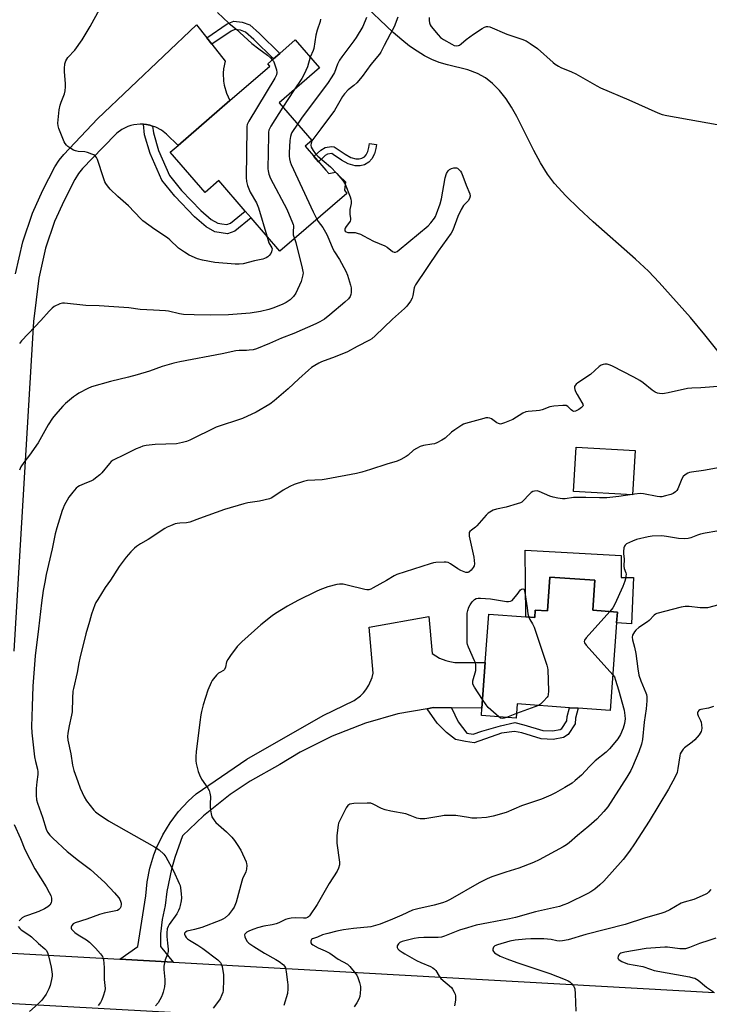
# Model space of a CAD drawing. Units: inches. Extents: x 1267766 to 1273766, y 549451 to 553451.
# Drawn here: x 1270987 to 1271280, y 550402 to 550821 of the extents above; entities that cross this region are included whole.
import ezdxf

# ---------------------------------------------------------------- set-up
doc = ezdxf.new("R2010")
doc.units = ezdxf.units.IN
doc.header["$MEASUREMENT"] = 0
for name, color, linetype in [('BLDG-Footprint', 5, 'Continuous'), ('CULTRL-Pad', 6, 'Continuous'), ('NTRL-Pasture Land', 2, 'Continuous'), ('TRANS-Non Street Sidewalk', 7, 'Continuous'), ('TRANS-Road', 130, 'Continuous'), ('Undefined', 1, 'Continuous')]:
    doc.layers.add(name, color=color, linetype=linetype)

msp = doc.modelspace()

# ---------------------------------------------------------------- linework, layer by layer
at = {"layer": 'BLDG-Footprint'}
for points, elevation in [([(1271116.83, 550756.64), (1271118.14, 550755.13), (1271120.95, 550755.77), (1271122.63, 550754.16), (1271125.21, 550751.7), (1271124.89, 550748.11), (1271125.76, 550746.75), (1271097.38, 550722.2), (1271085.13, 550736.37), (1271082.65, 550739.23), (1271071.47, 550752.16), (1271065.6, 550747.09), (1271050.77, 550764.23), (1271054.17, 550767.17), (1271076.15, 550786.24), (1271093.1, 550800.84), (1271092.2, 550801.89), (1271094.62, 550803.99), (1271097.27, 550806.27), (1271103.91, 550812.02), (1271114.24, 550800.07), (1271097.09, 550785.24), (1271110.9, 550769.28), (1271108.04, 550766.81)], 543.53), ([(1271230.38, 550569.49), (1271240.82, 550568.73), (1271240.49, 550564.1), (1271237.8, 550526.81), (1271224.2, 550527.8), (1271220.5, 550528.06), (1271198.22, 550529.67), (1271197.78, 550523.64), (1271183.01, 550524.7), (1271183.24, 550527.84), (1271184.64, 550547.31), (1271186.13, 550567.83), (1271201.94, 550566.69), (1271205.68, 550566.42), (1271205.9, 550569.55), (1271211.11, 550569.18), (1271212.15, 550583.6), (1271231.3, 550582.22)], 534.79)]:
    msp.add_lwpolyline(points, close=True, dxfattribs=dict(at, elevation=elevation))
at = {"layer": 'CULTRL-Pad'}
for points in [[(1271248.36, 550637.41), (1271247.3, 550618.57), (1271222.21, 550619.98), (1271223.26, 550638.82)], [(1271242.4, 550592.81), (1271242.4, 550583.37), (1271247.67, 550583.37), (1271246.84, 550563.67), (1271240.49, 550564.1), (1271240.82, 550568.73), (1271230.38, 550569.49), (1271231.3, 550582.22), (1271212.15, 550583.6), (1271211.11, 550569.18), (1271205.9, 550569.55), (1271205.68, 550566.42), (1271201.94, 550566.69), (1271201.6, 550595.03)]]:
    msp.add_lwpolyline(points, close=True, dxfattribs=at)
at = {"layer": 'NTRL-Pasture Land'}
msp.add_lwpolyline([(1271289.43, 550672.33), (1271278, 550686.65), (1271271.85, 550693.94), (1271258.61, 550708.84), (1271253.98, 550713.63), (1271248.58, 550718.78), (1271230.57, 550734.64), (1271224.4, 550740.28), (1271218.88, 550745.75), (1271214.16, 550750.95), (1271211.11, 550754.94), (1271208.08, 550759.78), (1271205.26, 550765.02), (1271198.08, 550779.38), (1271195.77, 550783.46), (1271193.54, 550786.91), (1271190.72, 550790.53), (1271187.8, 550793.51), (1271184.7, 550795.9), (1271181.4, 550797.74), (1271177.29, 550799.21), (1271168.58, 550801.33), (1271165.03, 550802.42), (1271161.92, 550803.7), (1271158.81, 550805.28), (1271155.68, 550807.17), (1271152.48, 550809.39), (1271149.14, 550812), (1271145.55, 550815.09), (1271131.44, 550828.42)], dxfattribs=at)
at = {"layer": 'TRANS-Non Street Sidewalk'}
for points in [[(1271068.45, 550810.18), (1271066.27, 550812.9), (1271074.95, 550818.87), (1271077.79, 550819.97), (1271081.37, 550819.55), (1271084.56, 550818.39), (1271088.66, 550814.76), (1271097.27, 550806.27), (1271094.62, 550803.99), (1271086.28, 550812.21), (1271082.74, 550815.34), (1271080.56, 550816.14), (1271078.24, 550816.41), (1271076.59, 550815.77)], [(1271043.25, 550775.39), (1271043.58, 550772.42), (1271045.78, 550765.02), (1271050.43, 550754.34), (1271055.58, 550748.01), (1271063.73, 550739.47), (1271068.15, 550735.64), (1271070.99, 550734.04), (1271072.72, 550733.75), (1271074.75, 550733.47), (1271076.3, 550734.03), (1271082.65, 550739.23), (1271085.13, 550736.37), (1271078.19, 550730.7), (1271075.16, 550729.6), (1271069.71, 550730.42), (1271065.96, 550732.53), (1271061.11, 550736.73), (1271052.74, 550745.5), (1271047.17, 550752.35), (1271042.22, 550763.72), (1271039.86, 550771.66), (1271039.36, 550776.17), (1271040.71, 550776), (1271042.05, 550775.74)], [(1271136.49, 550761.4), (1271135.22, 550760), (1271133.28, 550758.92), (1271131.42, 550758.52), (1271129.3, 550758.42), (1271126.37, 550759.27), (1271123.54, 550760.86), (1271120.08, 550763.26), (1271119.46, 550763.68), (1271119.42, 550763.68), (1271117.6, 550763.42), (1271116.59, 550762.81), (1271113.8, 550760.15), (1271111.86, 550762.39), (1271114.78, 550765.17), (1271116.59, 550766.26), (1271119.29, 550766.65), (1271120.42, 550766.59), (1271121.74, 550765.71), (1271125.11, 550763.37), (1271127.52, 550762.02), (1271129.65, 550761.4), (1271131.04, 550761.46), (1271132.23, 550761.72), (1271133.36, 550762.35), (1271134.05, 550763.1), (1271134.8, 550764.55), (1271135.24, 550766.31), (1271135.43, 550767.88), (1271138.36, 550767.53), (1271138.15, 550765.78), (1271137.59, 550763.5)], [(1271170.29, 550528), (1271173.1, 550522.04), (1271176.86, 550517.21), (1271179.58, 550516.86), (1271183.17, 550518.07), (1271191.2, 550520.34), (1271197.25, 550521.7), (1271201.11, 550520.83), (1271209.12, 550518.41), (1271213.29, 550518.18), (1271216.55, 550518.79), (1271217.26, 550519.26), (1271219.28, 550522.44), (1271219.47, 550524.3), (1271220.5, 550528.06), (1271224.2, 550527.8), (1271223.06, 550523.63), (1271222.81, 550521.22), (1271219.92, 550516.65), (1271217.93, 550515.35), (1271213.53, 550514.52), (1271208.49, 550514.8), (1271200.18, 550517.3), (1271197.12, 550517.99), (1271191.62, 550517.18), (1271179.95, 550513.14), (1271176.23, 550513.62), (1271172.07, 550514.54), (1271168.15, 550517.44), (1271164.24, 550521.43), (1271159.92, 550527.63), (1271162.49, 550528.1)]]:
    msp.add_lwpolyline(points, close=True, dxfattribs=at)
at = {"layer": 'TRANS-Road'}
for points in [[(1270984.98, 550712.56), (1270988.03, 550726.08), (1270992.18, 550738.26), (1270996.59, 550748.09), (1271001.64, 550758.03), (1271003.5, 550760.92), (1271005.46, 550763.3), (1271019.87, 550778.37), (1271061.87, 550818.41), (1271066.27, 550812.9), (1271068.45, 550810.18), (1271074.17, 550803.02), (1271073.41, 550799.64), (1271073.24, 550797.91), (1271073.35, 550794.44), (1271073.62, 550792.73), (1271074.6, 550789.4), (1271076.15, 550786.24), (1271054.17, 550767.17), (1271049.19, 550771.92), (1271047.04, 550773.61), (1271044.65, 550774.9), (1271043.25, 550775.39), (1271042.05, 550775.74), (1271040.71, 550776), (1271039.36, 550776.17), (1271038, 550776.2), (1271035.29, 550775.9), (1271033.96, 550775.58), (1271032.67, 550775.14), (1271030.22, 550773.94), (1271028.02, 550772.33), (1271022.05, 550766.28), (1271013.52, 550757.26), (1271011.79, 550755.15), (1271010.13, 550752.58), (1271005.63, 550743.73), (1271001.59, 550734.75), (1270997.73, 550723.44), (1270994.85, 550710.71), (1270992.69, 550692.32), (1270984.25, 550552.1)], [(1271291.51, 550385.18), (1271108.1, 550395.31), (1271084.24, 550396.63), (1270842.79, 550409.96), (1270842.31, 550431.52), (1270932.85, 550426.46), (1270958.94, 550425.01), (1270965.47, 550424.64), (1270980.94, 550423.78), (1271029.39, 550421.07), (1271052.05, 550419.8), (1271282.06, 550406.95)]]:
    msp.add_lwpolyline(points, dxfattribs=at)
msp.add_lwpolyline([(1271170.29, 550528), (1271162.49, 550528.1), (1271159.92, 550527.63), (1271147.53, 550525.38), (1271133.7, 550521.48), (1271119.53, 550515.97), (1271105.96, 550509.1), (1271097.41, 550503.86), (1271084.75, 550496.83), (1271076.19, 550491.09), (1271064.88, 550482.04), (1271056.01, 550473.52), (1271052.65, 550464.32), (1271051.26, 550459.45), (1271049.3, 550449.85), (1271048.57, 550444), (1271047.32, 550438.02), (1271046.66, 550431.95), (1271046.58, 550426.5), (1271052.05, 550419.8), (1271029.39, 550421.07), (1271036.97, 550426.47), (1271040.32, 550448.09), (1271040.92, 550454.01), (1271042.09, 550459.85), (1271043.83, 550465.55), (1271045.05, 550468.68), (1271047.64, 550474.05), (1271050.75, 550479.13), (1271054.33, 550483.89), (1271058.37, 550488.27), (1271061.78, 550491.38), (1271083.34, 550506.21), (1271115.73, 550524.7), (1271128.87, 550531.06), (1271131.63, 550533.11), (1271132.85, 550534.33), (1271133.94, 550535.66), (1271135.24, 550537.7), (1271136.58, 550540.86), (1271137.06, 550542.76), (1271135.28, 550562.3), (1271160.64, 550566.85), (1271162.07, 550551.07), (1271165.15, 550549.16), (1271167.9, 550548.07), (1271169.66, 550547.63), (1271171.69, 550547.33), (1271184.64, 550547.31), (1271183.24, 550527.84)], close=True, dxfattribs=at)
at = {"layer": 'Undefined'}
for p, q in [((1271103.49, 550790.77, 544), (1271098.68, 550783.4, 544)), ((1271207.27, 550529.02, 536), (1271197.92, 550525.52, 536)), ((1271197.92, 550525.52, 536), (1271193.74, 550523.93, 536))]:
    msp.add_line(p, q, dxfattribs=at)
for points, elevation in [([(1271091.77, 550728.69), (1271092.71, 550725.74), (1271093.98, 550723.57), (1271094.04, 550723.15), (1271093.99, 550722.66), (1271093.77, 550721.9), (1271093.45, 550721.16), (1271092.82, 550720.29), (1271092.2, 550719.74), (1271091.51, 550719.28), (1271090.14, 550718.77), (1271086.62, 550718), (1271081.81, 550716.78), (1271080.11, 550716.58), (1271078.39, 550716.59), (1271069.66, 550717.39), (1271064.52, 550718.33), (1271062.28, 550718.89), (1271058.78, 550720.48), (1271056.83, 550721.68), (1271054.26, 550723.46), (1271050.56, 550727.02), (1271049.66, 550727.79), (1271044.19, 550731.33), (1271039.05, 550735.06), (1271038.21, 550735.85), (1271033, 550741.39), (1271028.42, 550745.48), (1271025.23, 550748.58), (1271024.08, 550749.93), (1271023.42, 550750.89), (1271023, 550751.67), (1271022.38, 550753.32), (1271019.78, 550761.2), (1271019.44, 550761.98), (1271018.94, 550762.62), (1271018.25, 550763.08), (1271017.48, 550763.46), (1271015.59, 550764.16), (1271014.45, 550764.34), (1271011.55, 550764.56), (1271010.43, 550764.78), (1271009.66, 550765.12), (1271008.44, 550765.86), (1271007.26, 550766.66), (1271006.62, 550767.2), (1271006.11, 550767.88), (1271005.73, 550768.65), (1271003.41, 550774.37), (1271003.07, 550775.47), (1271002.99, 550776.62), (1271003.59, 550782.28), (1271003.94, 550784.18), (1271004.37, 550785.54), (1271005.84, 550789.04), (1271006.15, 550790.4), (1271006.28, 550792.06), (1271006.3, 550793.46), (1271005.87, 550798.4), (1271005.82, 550799.85), (1271006.01, 550801.82), (1271006.39, 550803.11), (1271006.75, 550803.79), (1271007.26, 550804.46), (1271010.22, 550807.69), (1271013.26, 550812.02), (1271016.75, 550817.66), (1271020.88, 550825.27)], 546), ([(1271070.88, 550823.7), (1271075.72, 550819.07), (1271078.57, 550816.7), (1271085.39, 550810.49), (1271088.37, 550808.17), (1271092.04, 550805.49), (1271093.33, 550804.4), (1271094.15, 550803.58)], 546), ([(1271134.18, 550821.48), (1271132.58, 550817.74), (1271129.83, 550812.99), (1271128.85, 550811.58), (1271123.73, 550804.84), (1271122.73, 550803.39), (1271121.88, 550801.65), (1271120.54, 550798.12), (1271119.51, 550796.23), (1271117.54, 550793.41), (1271106.9, 550779.1), (1271104.91, 550776.2)], 542), ([(1271114.67, 550820.88), (1271114.47, 550819.8), (1271113.27, 550816.19), (1271112.68, 550814.01), (1271111.75, 550808.32), (1271111.48, 550807.54), (1271110.26, 550804.68)], 544), ([(1271147.53, 550821.71), (1271145.94, 550817.56), (1271144.3, 550814.38), (1271141.62, 550809.6), (1271140.21, 550806.82), (1271139.66, 550805.93), (1271136.03, 550801.57), (1271132.27, 550796.48), (1271130.06, 550793.8), (1271128.83, 550792.6), (1271126.32, 550790.7), (1271124.82, 550789.08), (1271124.01, 550787.87), (1271120.52, 550782.05), (1271114.78, 550774.19), (1271111.73, 550770.2), (1271110.99, 550769.04), (1271110.6, 550768.05), (1271110.5, 550767.28), (1271110.65, 550766.45), (1271111.45, 550764.97), (1271112.45, 550763.56), (1271113.47, 550762.55), (1271118.91, 550758.06), (1271121.55, 550755.19)], 540), ([(1271160.82, 550821.56), (1271160.76, 550820.21), (1271160.9, 550819.2), (1271161.22, 550818.45), (1271161.7, 550817.74), (1271164.66, 550814.09), (1271165.66, 550813.04), (1271166.85, 550812.22), (1271170.42, 550810.16), (1271171.45, 550809.66), (1271172.24, 550809.48), (1271173.27, 550809.62), (1271173.74, 550809.82), (1271174.41, 550810.27), (1271176.6, 550812.16), (1271179.63, 550814.49), (1271183.37, 550816.92), (1271184.38, 550817.42), (1271185.14, 550817.64), (1271185.79, 550817.66), (1271186.55, 550817.5), (1271193.82, 550814.43), (1271200.16, 550812.29), (1271202.04, 550811.55), (1271203.77, 550810.48), (1271206.88, 550808.31), (1271213.48, 550802.36), (1271214.4, 550801.67), (1271215.85, 550800.81), (1271216.85, 550800.32), (1271221.31, 550798.48), (1271223.16, 550797.64), (1271232.12, 550792.42), (1271233.68, 550791.61), (1271245.62, 550786.56), (1271258.06, 550780.99), (1271259.92, 550780.34), (1271261.88, 550779.88), (1271288.81, 550775.03)], 538), ([(1271094.15, 550803.58), (1271094.6, 550802.95), (1271094.96, 550802.19), (1271095.99, 550799.22), (1271096.12, 550798.15), (1271095.89, 550797.08), (1271095.18, 550795.7), (1271084.17, 550777.46), (1271083.47, 550775.97), (1271083.33, 550775.23), (1271083.28, 550774.35), (1271083.09, 550753.56), (1271083.18, 550751.79), (1271083.64, 550750.08), (1271084.68, 550747.29), (1271087.38, 550742.69), (1271088.32, 550740.59), (1271091.77, 550728.69)], 546), ([(1271110.26, 550804.68), (1271109.1, 550800.62), (1271107.75, 550797.43), (1271106.72, 550795.64), (1271103.49, 550790.77)], 544), ([(1271098.68, 550783.4), (1271093.48, 550775.27), (1271092.93, 550774.25), (1271092.7, 550773.59), (1271092.56, 550772.79), (1271092.49, 550771.33), (1271092.22, 550757.15), (1271092.34, 550756.32), (1271092.68, 550754.96), (1271093.36, 550753.1), (1271100.28, 550740.02), (1271102.75, 550734.27), (1271103, 550733.44), (1271103.08, 550732.89), (1271103, 550730.2), (1271103.05, 550729.16), (1271103.53, 550727.52)], 544), ([(1271104.91, 550776.2), (1271102.5, 550772.59), (1271102.16, 550771.89), (1271101.85, 550770.94), (1271101.64, 550769.22), (1271101.35, 550763.97), (1271101.31, 550762.51), (1271101.42, 550761.42), (1271101.76, 550760.14), (1271102.21, 550759.03), (1271111.49, 550738.93), (1271113.04, 550735.74)], 542), ([(1271125.12, 550750.7), (1271127.21, 550745.34), (1271127.57, 550744.21), (1271127.68, 550743.36), (1271127.61, 550742.5), (1271127.15, 550739.9), (1271127.03, 550738.78), (1271127.06, 550737.71), (1271127.39, 550736.2), (1271127.37, 550735.43), (1271127.23, 550734.93), (1271126.97, 550734.44), (1271125.5, 550732.61), (1271125.08, 550731.93), (1271124.94, 550731.53), (1271124.91, 550731.13), (1271125.13, 550730.62), (1271125.52, 550730.36), (1271126.28, 550730.13), (1271127.14, 550730.04), (1271129.41, 550730.04), (1271130.23, 550729.85), (1271131.56, 550729.37), (1271132.86, 550728.75), (1271137.15, 550726.37), (1271142.03, 550724.43), (1271143, 550723.81), (1271145.3, 550722.06), (1271146, 550721.73), (1271146.46, 550721.71), (1271147.17, 550722), (1271148.1, 550722.69), (1271160.42, 550733), (1271161.52, 550734.16), (1271163.02, 550736.23), (1271163.46, 550736.96), (1271163.94, 550738.01), (1271165.55, 550742.36), (1271165.99, 550744.37), (1271167.57, 550753.36), (1271168.19, 550755.2), (1271168.95, 550756.36), (1271169.53, 550756.95), (1271170.25, 550757.34), (1271171.35, 550757.6), (1271172.44, 550757.61), (1271172.91, 550757.44), (1271173.48, 550756.95), (1271174.16, 550756.12), (1271174.6, 550755.42), (1271175.16, 550754.08), (1271176.48, 550750.23), (1271178.04, 550746.58), (1271178.19, 550745.52), (1271177.98, 550744.51), (1271177.36, 550743.63), (1271175.46, 550741.57), (1271174.43, 550739.84), (1271173.04, 550736.97), (1271170.83, 550731.09), (1271170.19, 550729.76), (1271164.6, 550722.2), (1271155.01, 550707.84), (1271154.62, 550707.06), (1271154.46, 550706.52), (1271153.92, 550703.35), (1271153.6, 550702.22), (1271152.88, 550700.96), (1271151.31, 550698.84), (1271150.28, 550697.79), (1271145.19, 550693.28), (1271137.93, 550686.19), (1271136.41, 550684.87), (1271135.42, 550684.28), (1271130.21, 550681.59), (1271126.09, 550679.3), (1271120.91, 550677.24), (1271115.04, 550675.14), (1271113.9, 550674.61), (1271112.2, 550673.6), (1271110.79, 550672.65), (1271109.46, 550671.54), (1271105.37, 550667.89), (1271100.9, 550663.59), (1271094.95, 550658.47), (1271093.04, 550657.16), (1271087.34, 550653.68), (1271081.49, 550651), (1271070.22, 550647.29), (1271059.06, 550641.81), (1271057.71, 550641.22), (1271056.01, 550640.77), (1271053.41, 550640.28), (1271044.37, 550640.01), (1271040.57, 550639.49), (1271039.13, 550639.2), (1271037.8, 550638.75), (1271036.25, 550638.1), (1271031.18, 550635.53), (1271026.43, 550633.27), (1271025.65, 550632.71), (1271024.87, 550631.91), (1271021.72, 550627.88), (1271020.86, 550627.09), (1271019.04, 550625.61), (1271018.1, 550624.94), (1271017.35, 550624.54), (1271014.23, 550623.27), (1271012.18, 550622.35), (1271011.46, 550621.95), (1271010.81, 550621.42), (1271009.31, 550619.69), (1271007.65, 550617.51), (1271005.71, 550613.98), (1271005.2, 550612.92), (1271004.78, 550611.83), (1271002.56, 550604.55), (1271001.89, 550602.02), (1271000.58, 550595.61), (1270998.02, 550584.62), (1270997.38, 550581.4), (1270996.74, 550577.88), (1270996, 550572.57), (1270994.77, 550561.58), (1270993.33, 550550.05), (1270992.39, 550537.27), (1270992.02, 550528.61), (1270991.84, 550520.07), (1270991.96, 550517.38), (1270993.12, 550507.18), (1270993.47, 550505.2), (1270994.33, 550501.92), (1270994.5, 550500.73), (1270994.47, 550499.67), (1270993.99, 550496.54), (1270993.75, 550493.73), (1270993.76, 550490.88), (1270993.9, 550488.91), (1270994.3, 550487.4), (1270996.39, 550481.52), (1270998.07, 550476.42), (1270998.65, 550475.16), (1270999.58, 550473.8), (1271000.83, 550472.53), (1271006.98, 550466.9), (1271011.76, 550463.09), (1271016.89, 550459.24), (1271022.98, 550453.76), (1271027.06, 550449.35), (1271028.9, 550447.18), (1271029.34, 550446.48), (1271029.66, 550445.75), (1271029.87, 550445), (1271029.92, 550444.48), (1271029.77, 550443.44), (1271029.46, 550442.75), (1271028.94, 550442.24), (1271028.28, 550441.86), (1271026.91, 550441.47), (1271022.68, 550440.65), (1271020.65, 550440.08), (1271015.37, 550438.11), (1271010.31, 550436.59), (1271009.56, 550436.17), (1271008.92, 550435.37), (1271008.65, 550434.68), (1271008.64, 550434.24), (1271008.83, 550433.82), (1271009.16, 550433.42), (1271010.22, 550432.47), (1271011.61, 550431.4), (1271015.1, 550429.38), (1271016.49, 550428.31), (1271018.97, 550425.86), (1271021.1, 550423.41), (1271021.94, 550422.24), (1271022.16, 550421.73), (1271022.33, 550420.92), (1271022.64, 550417.51), (1271022.72, 550412.41), (1271023.04, 550408.72), (1271022.98, 550407.61), (1271022.3, 550405.41), (1271021.68, 550403.78), (1271021.18, 550402.76), (1271020.17, 550401.39)], 540), ([(1271121.55, 550755.19), (1271124.16, 550752.2), (1271125.12, 550750.7)], 540), ([(1271113.04, 550735.74), (1271113.57, 550734.8), (1271115.57, 550732.18), (1271116.78, 550730.31), (1271117.39, 550729.02), (1271119.86, 550723.11), (1271120.58, 550721.9), (1271122.77, 550718.69), (1271125.34, 550713.62), (1271126.09, 550712), (1271127.39, 550707.78), (1271127.64, 550706.63), (1271127.72, 550705.74), (1271127.7, 550704.55), (1271127.55, 550703.69), (1271127.22, 550702.91), (1271126.56, 550701.97), (1271125.02, 550700.55), (1271118.56, 550695.07), (1271116.26, 550693.29), (1271114.41, 550692.17), (1271112.58, 550691.29), (1271103.3, 550687.23), (1271098.06, 550685.16), (1271092.92, 550682.85), (1271087.38, 550680.67), (1271085.98, 550680.27), (1271084.3, 550680.01), (1271083.16, 550679.94), (1271080, 550679.92), (1271078.6, 550679.8), (1271072.83, 550678.49), (1271054.81, 550675.15), (1271052.25, 550674.57), (1271047.36, 550673.06), (1271041.89, 550671.19), (1271036.67, 550669.57), (1271033.08, 550668.57), (1271025.39, 550666.68), (1271017.34, 550664.49), (1271015.74, 550663.78), (1271011.86, 550661.74), (1271010.87, 550661.12), (1271009.7, 550660.2), (1271006.25, 550657.33), (1271005.16, 550656.32), (1271001.97, 550652.78), (1271000.7, 550651.17), (1270998.91, 550648.27), (1270994.65, 550640.66), (1270990.95, 550635.44), (1270988.47, 550632.26), (1270987.27, 550630.41), (1270986.62, 550629.1)], 542), ([(1271103.53, 550727.52), (1271104.08, 550725.84), (1271106.88, 550714.93), (1271107.18, 550713.49), (1271107.23, 550712.91), (1271107.14, 550712.05), (1271106.36, 550709.23), (1271104.21, 550704.34), (1271103.15, 550702.96), (1271101.68, 550701.47), (1271100.08, 550700.36), (1271098.36, 550699.44), (1271094.31, 550697.88), (1271092.63, 550697.35), (1271089.19, 550696.46), (1271084.69, 550695.74), (1271075.46, 550695.16), (1271067.69, 550694.99), (1271060.87, 550695.04), (1271056.46, 550695.3), (1271054.74, 550695.55), (1271050.07, 550696.59), (1271048.67, 550696.78), (1271043.61, 550697.15), (1271038.02, 550697.39), (1271033.11, 550698.01), (1271026.74, 550698.53), (1271020.61, 550698.87), (1271014.92, 550699.06), (1271005.74, 550700.12), (1271004.9, 550700.08), (1271003.82, 550699.74), (1271001.46, 550698.59), (1271000.5, 550697.94), (1270999.24, 550696.68), (1270995.77, 550692.73), (1270993.17, 550689.93), (1270987.54, 550684.1), (1270986.74, 550682.94)], 544), ([(1271285.36, 550664.75), (1271276.3, 550664.08), (1271272.41, 550663.92), (1271270.63, 550663.74), (1271262.48, 550661.88), (1271260.9, 550661.59), (1271259.82, 550661.54), (1271258.66, 550661.62), (1271257.85, 550661.83), (1271256.84, 550662.26), (1271255.65, 550663.05), (1271251.81, 550666.13), (1271250.4, 550667.15), (1271247.78, 550668.6), (1271238.8, 550673.31), (1271237.73, 550673.76), (1271236.42, 550674.1), (1271235.46, 550674.15), (1271234.71, 550673.99), (1271233.96, 550673.67), (1271233.01, 550673.1), (1271229.44, 550669.79), (1271224.02, 550666.19), (1271223.34, 550665.65), (1271222.83, 550665.05), (1271222.64, 550664.6), (1271222.59, 550664.1), (1271222.71, 550663.31), (1271222.96, 550662.52), (1271223.66, 550661.19), (1271225.73, 550657.84), (1271226.1, 550657.09), (1271226.22, 550656.62), (1271226.12, 550656.2), (1271225.6, 550655.67), (1271224.38, 550654.86), (1271223.09, 550654.18), (1271222.33, 550654.03), (1271221.7, 550654.25), (1271221.11, 550654.72), (1271219.78, 550656.13), (1271219.1, 550656.5), (1271218.56, 550656.59), (1271217.7, 550656.59), (1271213.83, 550656.26), (1271212.1, 550655.93), (1271208.79, 550654.75), (1271207.67, 550654.43), (1271206.29, 550654.25), (1271202.92, 550654.03), (1271201.94, 550653.82), (1271200.7, 550653.26), (1271196.34, 550650.66), (1271192.91, 550649.16), (1271191.59, 550648.72), (1271191.07, 550648.67), (1271190.33, 550648.85), (1271189.62, 550649.23), (1271187.35, 550650.93), (1271186.59, 550651.2), (1271185.78, 550651.29), (1271184.94, 550651.24), (1271184.07, 550651.06), (1271176.31, 550648.92), (1271175.48, 550648.61), (1271174.71, 550648.19), (1271171.74, 550646.21), (1271170.35, 550645.15), (1271167.63, 550642.68), (1271166.21, 550641.74), (1271164.14, 550640.7), (1271163.08, 550640.28), (1271161.92, 550640.04), (1271158.39, 550639.57), (1271157.02, 550639.11), (1271155.46, 550638.28), (1271154.22, 550637.5), (1271151.95, 550635.47), (1271151.05, 550634.81), (1271148.82, 550633.6), (1271147.26, 550632.93), (1271142.82, 550631.58), (1271135.83, 550629.3), (1271132.19, 550628.21), (1271129.94, 550627.66), (1271117.01, 550625.16), (1271115.3, 550624.99), (1271109.06, 550624.62), (1271107.38, 550624.29), (1271103.49, 550622.97), (1271101.61, 550622.11), (1271098.73, 550620.56), (1271094.41, 550617.63), (1271093.66, 550617.19), (1271092.88, 550616.87), (1271088.73, 550615.89), (1271083.76, 550615.2), (1271082.03, 550614.8), (1271073.89, 550612.35), (1271063.24, 550608.56), (1271059.07, 550606.91), (1271057.67, 550606.65), (1271054.8, 550606.52), (1271053.67, 550606.39), (1271052.81, 550606.16), (1271050.85, 550605.44), (1271049.48, 550604.85), (1271048.45, 550604.26), (1271041.32, 550599.61), (1271038.08, 550597.7), (1271036.41, 550596.61), (1271035.55, 550595.91), (1271033.97, 550594.38), (1271031.98, 550592.07), (1271029.11, 550588.04), (1271025.34, 550582.34), (1271023.05, 550579.15), (1271019.93, 550574.11), (1271019.19, 550572.82), (1271018.71, 550571.77), (1271017.22, 550567.77), (1271016.43, 550564.72), (1271014.92, 550559.46), (1271012.31, 550549.18), (1271011.86, 550547.07), (1271011.16, 550543.07), (1271009.57, 550536.2), (1271009.41, 550535.02), (1271009.22, 550532.04), (1271009.07, 550526.22), (1271008.81, 550524.81), (1271007.77, 550520.33), (1271007.21, 550517.24), (1271007.08, 550515.84), (1271007.24, 550514.25), (1271008.45, 550508.46), (1271009.2, 550503.65), (1271009.73, 550501.34), (1271011.41, 550496.65), (1271012.51, 550493.8), (1271014.12, 550490.15), (1271015.2, 550488.45), (1271018.23, 550484.5), (1271019.01, 550483.72), (1271020.14, 550482.86), (1271024.5, 550479.99), (1271035.25, 550473.84), (1271044.13, 550468.92), (1271046.04, 550467.55), (1271048.03, 550465.83), (1271048.85, 550464.69), (1271052.21, 550458.69), (1271054.62, 550453.33), (1271054.91, 550452.5), (1271055.12, 550451.39), (1271055.4, 550448.84), (1271055.48, 550447.14), (1271055.35, 550445.99), (1271054.98, 550443.98), (1271054.71, 550442.84), (1271054.32, 550441.78), (1271053.52, 550440.34), (1271050.3, 550435.91), (1271049.81, 550434.95), (1271049.51, 550433.98), (1271049.34, 550432.27), (1271049.34, 550430.82), (1271049.57, 550427.9), (1271049.87, 550425.39), (1271049.88, 550424.32), (1271049.62, 550423.28), (1271048.63, 550420.88), (1271048.06, 550418.09), (1271047.99, 550416.68), (1271048.47, 550412.53), (1271048.51, 550410.86), (1271048.28, 550409.4), (1271047.76, 550407.08), (1271047.48, 550406.24), (1271046.99, 550405.16), (1271045.59, 550402.56), (1271044.54, 550401.22)], 538), ([(1271286.05, 550630.41), (1271277.48, 550628.96), (1271272.35, 550628.18), (1271271.52, 550628.02), (1271270.74, 550627.76), (1271269.59, 550627.08), (1271268.83, 550626.33), (1271268.27, 550625.3), (1271266.49, 550621.15), (1271266.06, 550620.44), (1271265.56, 550619.89), (1271264.49, 550619.13), (1271263.5, 550618.69), (1271261.31, 550618.09), (1271259.65, 550617.77), (1271258.82, 550617.75), (1271257.73, 550617.88), (1271251.89, 550619.01), (1271250.49, 550619.14), (1271248.04, 550618.89), (1271241.38, 550617.82), (1271236.28, 550617.33), (1271233.29, 550617.27), (1271227.47, 550617.47), (1271223.68, 550617.49), (1271222.21, 550617.4), (1271218.67, 550616.91), (1271217.5, 550616.86), (1271215.5, 550617.11), (1271213.54, 550617.53), (1271212.17, 550618.04), (1271207.59, 550620.03), (1271206.76, 550620.23), (1271205.65, 550620.18), (1271204.85, 550619.95), (1271204.17, 550619.53), (1271203.31, 550618.73), (1271200.79, 550616.01), (1271200.14, 550615.49), (1271199.64, 550615.22), (1271198.28, 550614.73), (1271193.54, 550613.29), (1271189.43, 550612.53), (1271188.09, 550612), (1271186.55, 550611.2), (1271185.86, 550610.7), (1271185.04, 550609.89), (1271181.14, 550605.33), (1271180.47, 550604.77), (1271178.77, 550603.58), (1271178.15, 550603.02), (1271177.88, 550602.58), (1271177.75, 550602.11), (1271177.79, 550601.01), (1271179.8, 550592.08), (1271179.98, 550590.63), (1271180.02, 550589.19), (1271179.92, 550588.36), (1271179.59, 550587.63), (1271178.71, 550586.57), (1271177.68, 550585.71), (1271177.23, 550585.53), (1271176.47, 550585.56), (1271175.67, 550585.81), (1271174.32, 550586.37), (1271173.03, 550587.07), (1271169.89, 550589.28), (1271168.88, 550589.78), (1271168.04, 550589.92), (1271167.16, 550589.94), (1271163.6, 550589.78), (1271162.72, 550589.64), (1271161.28, 550589.23), (1271147.05, 550584.65), (1271146, 550584.14), (1271142.73, 550582.16), (1271137, 550579.02), (1271135.96, 550578.48), (1271135.16, 550578.19), (1271134.33, 550578.13), (1271133.47, 550578.27), (1271125.97, 550580.22), (1271124.21, 550580.51), (1271122.72, 550580.53), (1271121.53, 550580.41), (1271117.8, 550579.4), (1271114.3, 550578.14), (1271112.78, 550577.49), (1271105.02, 550573.63), (1271100.58, 550571.24), (1271095.51, 550568.08), (1271094.07, 550567.07), (1271089.31, 550563.34), (1271081.22, 550556.03), (1271079.25, 550554.05), (1271076.37, 550550.26), (1271075.2, 550548.55), (1271074.74, 550547.49), (1271074.22, 550545.23), (1271073.85, 550544.31), (1271073.39, 550543.81), (1271071.78, 550543.04), (1271071.31, 550542.71), (1271070.46, 550541.89), (1271069.09, 550540.31), (1271068.57, 550539.58), (1271068.15, 550538.81), (1271066.77, 550535.53), (1271064.75, 550529.2), (1271064.02, 550526.41), (1271063.76, 550525.02), (1271063.32, 550521.91), (1271061.83, 550509.32), (1271061.64, 550507.29), (1271061.65, 550505.52), (1271061.78, 550504.34), (1271062.15, 550502.61), (1271062.62, 550500.89), (1271063.15, 550499.53), (1271064.09, 550497.71), (1271066.76, 550493.82), (1271067.27, 550492.78), (1271067.65, 550491.68), (1271067.84, 550490.25), (1271067.73, 550486.98), (1271067.79, 550485.52), (1271068.1, 550482.94), (1271068.49, 550481.58), (1271069.22, 550480.39), (1271070.13, 550479.29), (1271074.74, 550475.22), (1271076.94, 550472.95), (1271078.06, 550471.64), (1271079.23, 550469.94), (1271080.78, 550467.43), (1271082.98, 550462.56), (1271083.22, 550461.72), (1271083.28, 550461.15), (1271083.17, 550459.43), (1271082.83, 550458.31), (1271081.53, 550455.34), (1271081.13, 550454.24), (1271078.72, 550445.41), (1271078.27, 550444.01), (1271077.89, 550443.23), (1271077.27, 550442.26), (1271075.55, 550439.95), (1271074.06, 550438.71), (1271073.17, 550438.16), (1271072.27, 550437.73), (1271064.17, 550434.61), (1271061.01, 550433.71), (1271057.88, 550433.04), (1271057.2, 550432.67), (1271056.8, 550432.13), (1271056.78, 550431.69), (1271057.03, 550430.98), (1271057.48, 550430.37), (1271058.05, 550429.83), (1271058.98, 550429.17), (1271062.44, 550427.05), (1271064.57, 550425.64), (1271070.96, 550420.82), (1271071.61, 550420.26), (1271072.1, 550419.67), (1271072.58, 550418.8), (1271072.83, 550417.96), (1271073.41, 550414.44), (1271073.45, 550412.35), (1271073.28, 550407.86), (1271073.12, 550407.01), (1271072.74, 550405.97), (1271071.91, 550404.19), (1271071.32, 550403.23), (1271069, 550400.3)], 536), ([(1271283.14, 550603.12), (1271278.13, 550602.32), (1271276.2, 550601.88), (1271274.86, 550601.48), (1271272.02, 550600.32), (1271270.95, 550600.02), (1271269.31, 550599.83), (1271266.81, 550599.96), (1271261.73, 550600.87), (1271259.74, 550601.12), (1271255.61, 550601.01), (1271253.89, 550600.74), (1271248.91, 550599.54), (1271247.32, 550598.93), (1271244.74, 550597.66), (1271244.1, 550597.19), (1271243.81, 550596.77), (1271243.59, 550595.98), (1271243.46, 550594.53), (1271243.47, 550593.65), (1271243.73, 550591.16), (1271243.52, 550588.22), (1271243.68, 550587.25), (1271244.37, 550585.37), (1271244.5, 550584.83), (1271244.48, 550584.01), (1271244.27, 550582.9), (1271243.94, 550581.8), (1271243.08, 550579.63), (1271239.67, 550572.1), (1271238.86, 550570.57), (1271237.64, 550568.97)], 534), ([(1271183.5, 550531.53), (1271180.05, 550536.84), (1271179.42, 550538.11), (1271179.34, 550538.64), (1271179.44, 550539.45), (1271180.62, 550543.92), (1271180.71, 550545.25), (1271180.65, 550546.31), (1271180.45, 550547.13), (1271180.13, 550547.95), (1271177.48, 550553.83), (1271177.16, 550554.86), (1271177, 550555.69), (1271176.9, 550558.01), (1271176.92, 550567.37), (1271177.03, 550568.24), (1271177.3, 550569.38), (1271177.74, 550570.78), (1271178.2, 550571.84), (1271179.06, 550573.01), (1271180.07, 550574.04), (1271180.75, 550574.49), (1271181.6, 550574.69), (1271182.68, 550574.67), (1271186.89, 550574.34), (1271193.76, 550573.19), (1271194.61, 550573.15), (1271195.43, 550573.28), (1271196.12, 550573.69), (1271196.72, 550574.31), (1271198.2, 550576.2), (1271199.58, 550578.14), (1271200.02, 550578.47), (1271200.64, 550578.62), (1271201.04, 550578.49), (1271201.2, 550578.34), (1271201.53, 550577.07), (1271202.52, 550570.54), (1271202.8, 550567.9), (1271203.16, 550566.61)], 536), ([(1271283.96, 550571.8), (1271279.15, 550570.55), (1271278.03, 550570.45), (1271276.06, 550570.49), (1271271.36, 550571.14), (1271269.68, 550571.09), (1271267.98, 550570.75), (1271257.58, 550568.08), (1271257.09, 550567.86), (1271256.45, 550567.4), (1271254.31, 550565.19), (1271253.67, 550564.62), (1271249.98, 550562.14), (1271248.6, 550561.03), (1271248.04, 550560.37), (1271247.63, 550559.64), (1271247.31, 550558.87), (1271247.14, 550558.07), (1271247.25, 550556.94), (1271248.07, 550553.76), (1271248.64, 550551.12), (1271249.51, 550544.6), (1271249.99, 550541.91), (1271250.77, 550539.52), (1271252.95, 550534.42), (1271253.2, 550533.59), (1271253.33, 550532.72), (1271253.33, 550530.96), (1271253.01, 550527.5), (1271252.2, 550521.93), (1271251.53, 550514.59), (1271251.11, 550512.52), (1271249.95, 550509.26), (1271247.28, 550502.88), (1271246.52, 550501.33), (1271244.91, 550498.58), (1271236.7, 550485.9), (1271235.02, 550483.89), (1271232.05, 550480.65), (1271228.72, 550477.72), (1271223.89, 550473.69), (1271220.38, 550470.6), (1271219.21, 550469.73), (1271217.77, 550468.87), (1271207.57, 550463.39), (1271205.21, 550462.24), (1271198.94, 550459.81), (1271193.38, 550458.12), (1271187.42, 550456.08), (1271185.49, 550455.3), (1271182.1, 550453.58), (1271169.7, 550446.51), (1271168, 550445.66), (1271166.47, 550445.12), (1271162.92, 550444.07), (1271155.96, 550442.56), (1271153.71, 550441.95), (1271149.15, 550439.79), (1271145.18, 550438.08), (1271139.95, 550436.03), (1271138.06, 550435.37), (1271136.04, 550434.94), (1271128.61, 550434.15), (1271124.4, 550433.56), (1271121.54, 550433.03), (1271117.75, 550432.07), (1271115.51, 550431.42), (1271113.36, 550430.45), (1271111.28, 550429.76), (1271110.86, 550429.52), (1271110.59, 550429.18), (1271110.48, 550428.75), (1271110.54, 550428.07), (1271110.77, 550427.66), (1271111.36, 550427.16), (1271113.63, 550425.91), (1271116.63, 550424.69), (1271118.64, 550423.63), (1271119.61, 550423.02), (1271122.14, 550421.19), (1271126.08, 550418.95), (1271127.16, 550418), (1271129.52, 550415.04), (1271130, 550414.32), (1271130.49, 550413.31), (1271131.19, 550411.13), (1271131.58, 550409.47), (1271131.64, 550408.34), (1271131.53, 550406.61), (1271131.33, 550405.2), (1271130.95, 550404.11), (1271130.12, 550402.57), (1271128.96, 550400.92)], 532), ([(1271237.64, 550568.97), (1271227.49, 550557.7), (1271226.83, 550556.8), (1271226.66, 550556.15), (1271226.85, 550555.56), (1271227.52, 550554.64), (1271238.9, 550542.05)], 534), ([(1271203.16, 550566.61), (1271203.67, 550565.57), (1271204.81, 550563.67), (1271205.39, 550562.32), (1271210.8, 550546.19), (1271211.12, 550545.04), (1271211.25, 550544.17), (1271211.52, 550535.24), (1271211.41, 550533.5), (1271211.23, 550532.99), (1271210.94, 550532.52), (1271209.45, 550530.77), (1271208.21, 550529.57), (1271207.27, 550529.02)], 536), ([(1271238.9, 550542.05), (1271239.54, 550541.14), (1271240.08, 550539.81), (1271241.34, 550535.61), (1271243.71, 550527.06), (1271244.02, 550524.73), (1271244.08, 550523.27), (1271243.8, 550521.26), (1271243.29, 550519.29), (1271242.12, 550516.71), (1271240.97, 550514.8), (1271239.77, 550513.22), (1271237.52, 550510.61), (1271236.02, 550509.2), (1271231.45, 550505.51), (1271228.94, 550503), (1271225.52, 550499.39), (1271222.94, 550497.08), (1271221.59, 550496.02), (1271218.54, 550494.05), (1271214.5, 550491.78), (1271212.54, 550490.86), (1271208.5, 550489.22), (1271206.06, 550488.29), (1271200.11, 550486.25), (1271193.52, 550483.51), (1271187.97, 550481.88), (1271185.18, 550481.35), (1271181.07, 550481.14), (1271179.02, 550481.12), (1271177.56, 550481.29), (1271172.2, 550482.18), (1271170.74, 550482.26), (1271168.36, 550482.24), (1271167.17, 550482.18), (1271165.73, 550481.99), (1271159.02, 550480.84), (1271156.99, 550480.84), (1271155.61, 550481.12), (1271152.8, 550482.26), (1271150.85, 550482.86), (1271144.58, 550484.01), (1271142.13, 550484.68), (1271140.54, 550485.25), (1271137.08, 550487.05), (1271135.96, 550487.43), (1271134.49, 550487.51), (1271128.79, 550487.33), (1271127.91, 550487.24), (1271127.1, 550487.02), (1271126.22, 550486.42), (1271125.56, 550485.52), (1271122.78, 550480.07), (1271122.32, 550479.02), (1271122.1, 550478.17), (1271121.6, 550473.71), (1271121.5, 550471.92), (1271121.62, 550470.5), (1271122.72, 550462.37), (1271122.67, 550461.21), (1271122.31, 550459.8), (1271121.66, 550458.51), (1271118.3, 550453.33), (1271113.25, 550444.3), (1271109.97, 550439.53), (1271109.59, 550439.12), (1271109.17, 550438.81), (1271108.44, 550438.59), (1271107.36, 550438.53), (1271103.84, 550438.74), (1271102.13, 550438.59), (1271100.73, 550438.33), (1271099.68, 550437.94), (1271096.91, 550436.55), (1271095.83, 550436.15), (1271094.1, 550435.73), (1271090.57, 550435.18), (1271087.8, 550434.43), (1271086.22, 550433.91), (1271084.38, 550433.13), (1271083.34, 550432.58), (1271082.7, 550432.08), (1271082.44, 550431.74), (1271082.33, 550431.4), (1271082.43, 550430.63), (1271082.87, 550429.57), (1271083.5, 550428.58), (1271084.13, 550427.99), (1271086.27, 550426.48), (1271090.8, 550423.7), (1271095.67, 550421.02), (1271097.12, 550420.11), (1271098.85, 550418.74), (1271099.34, 550418.12), (1271099.7, 550417.42), (1271099.95, 550416.62), (1271100.1, 550415.76), (1271100.66, 550411.4), (1271100.75, 550410.24), (1271100.76, 550408.51), (1271100.58, 550406.51), (1271099.08, 550401.46)], 534), ([(1271190.37, 550524.17), (1271185.91, 550528.08), (1271185.02, 550529.22), (1271183.5, 550531.53)], 536), ([(1271281.74, 550528.61), (1271279.49, 550527.87), (1271276.31, 550527.31), (1271275.81, 550527.13), (1271275.38, 550526.87), (1271275.01, 550526.3), (1271274.89, 550525.85), (1271274.88, 550525.38), (1271275.13, 550524.62), (1271276.18, 550522.67), (1271276.42, 550521.87), (1271276.58, 550520.73), (1271276.66, 550519.3), (1271276.59, 550518.47), (1271276.43, 550517.95), (1271275.52, 550516.57), (1271273.69, 550514.4), (1271272.59, 550513.45), (1271269.32, 550511), (1271268.73, 550510.38), (1271267.94, 550509.17), (1271267.56, 550508.39), (1271267.31, 550507.55), (1271266.59, 550502.21), (1271266.21, 550500.55), (1271265.38, 550498.69), (1271262.62, 550493.44), (1271254.33, 550479.81), (1271248.15, 550470.19), (1271246.01, 550467.02), (1271243.35, 550463.57), (1271235.05, 550454.33), (1271233.39, 550452.68), (1271231.17, 550450.84), (1271229.55, 550449.79), (1271228.31, 550449.1), (1271219.61, 550444.83), (1271218.07, 550444.16), (1271216.21, 550443.53), (1271205.98, 550441.27), (1271197.45, 550438.88), (1271194.98, 550438.27), (1271186.05, 550436.64), (1271180.76, 550435.59), (1271177.15, 550434.38), (1271173.69, 550433.5), (1271167.37, 550430.92), (1271166.01, 550430.48), (1271164.68, 550430.33), (1271158.6, 550430.39), (1271156.35, 550430.25), (1271154.46, 550429.85), (1271149.4, 550428.6), (1271148.36, 550428.2), (1271147.76, 550427.69), (1271147.24, 550426.8), (1271147.15, 550426.13), (1271147.51, 550425.52), (1271148.13, 550424.95), (1271149.31, 550424.1), (1271150.49, 550423.38), (1271155.47, 550420.57), (1271157.23, 550419.73), (1271161.4, 550418.04), (1271162.42, 550417.46), (1271163.08, 550416.9), (1271163.64, 550416.25), (1271165.13, 550413.84), (1271165.84, 550412.96), (1271170.25, 550409.02), (1271170.76, 550408.33), (1271171.46, 550407.03), (1271171.81, 550406.22), (1271172.05, 550405.39), (1271172.07, 550404.53), (1271171.98, 550403.65), (1271171.54, 550401.32)], 530), ([(1271193.74, 550523.93), (1271192.7, 550523.58), (1271191.9, 550523.44), (1271191.17, 550523.63), (1271190.37, 550524.17)], 536), ([(1270984.41, 550478.35), (1270987.04, 550472.36), (1270988.95, 550467.71), (1270993.16, 550459.55), (1270997.99, 550451.81), (1270999.33, 550449.49), (1271000.01, 550448.17), (1271000.32, 550447.05), (1271000.35, 550445.89), (1271000.18, 550445.07), (1270999.57, 550444.15), (1270998.74, 550443.35), (1270997.28, 550442.47), (1270994.94, 550441.4), (1270990.46, 550439.86), (1270988.86, 550439.21), (1270987.85, 550438.69), (1270987.22, 550438.2), (1270986.53, 550437.42)], 542), ([(1271280.48, 550450.71), (1271279.57, 550449.61), (1271278.92, 550449.07), (1271278.17, 550448.63), (1271273.31, 550446.48), (1271269.21, 550445.35), (1271267.92, 550444.89), (1271263.15, 550442.17), (1271261.04, 550441.16), (1271259.69, 550440.65), (1271252.36, 550438.52), (1271244.08, 550435.83), (1271227.39, 550431.58), (1271219.94, 550429.41), (1271217.45, 550428.89), (1271216.1, 550428.78), (1271215.12, 550428.9), (1271212.61, 550429.43), (1271209.55, 550429.78), (1271204, 550429.8), (1271201.7, 550429.66), (1271197.44, 550429.2), (1271195.12, 550428.76), (1271189.85, 550427.2), (1271188.79, 550426.74), (1271188.18, 550426.26), (1271187.96, 550425.83), (1271187.87, 550425.34), (1271187.9, 550424.85), (1271188.1, 550424.41), (1271188.63, 550423.86), (1271189.29, 550423.36), (1271191.01, 550422.38), (1271193.88, 550421.23), (1271198.04, 550419.73), (1271212.14, 550415), (1271218.59, 550412.54), (1271219.9, 550411.94), (1271220.62, 550411.47), (1271221.46, 550410.65), (1271222.19, 550409.74), (1271222.46, 550409.25), (1271222.68, 550408.44), (1271222.85, 550406.44), (1271223.23, 550399.08)], 528), ([(1270986.11, 550435.04), (1270986.78, 550434.17), (1270987.42, 550433.66), (1270990.71, 550431.43), (1270991.83, 550430.56), (1270994.76, 550427.85), (1270997.43, 550425.57), (1270998.02, 550424.92), (1270998.62, 550423.95), (1270999.07, 550422.61), (1271000.14, 550417.74), (1271000.54, 550414.7), (1271000.52, 550413.87), (1271000.27, 550412.44), (1270999.66, 550409.89), (1270999.19, 550408.53), (1270998.03, 550406.23), (1270996.12, 550403.69), (1270994.56, 550402.13), (1270990.99, 550398.94)], 542), ([(1271282.72, 550430.07), (1271279.65, 550429.1), (1271275.8, 550427.72), (1271271.5, 550426.02), (1271269.83, 550425.57), (1271268.72, 550425.46), (1271267.35, 550425.49), (1271262.06, 550426.19), (1271260.99, 550426.25), (1271252.99, 550425.6), (1271243.95, 550424.14), (1271242.29, 550423.64), (1271241.84, 550423.36), (1271241.5, 550422.96), (1271241.16, 550422.25), (1271241.05, 550421.76), (1271241.1, 550421.32), (1271241.37, 550420.97), (1271242.01, 550420.55), (1271242.77, 550420.17), (1271245.19, 550419.2), (1271251.65, 550418.03), (1271254.87, 550416.8), (1271256.5, 550416.35), (1271271.53, 550413.54), (1271272.94, 550413.23), (1271273.73, 550412.98), (1271274.44, 550412.65), (1271275.13, 550412.19), (1271278.69, 550409.24), (1271281.67, 550407.23)], 526)]:
    msp.add_lwpolyline(points, dxfattribs=dict(at, elevation=elevation))

doc.saveas('drawing.dxf')
